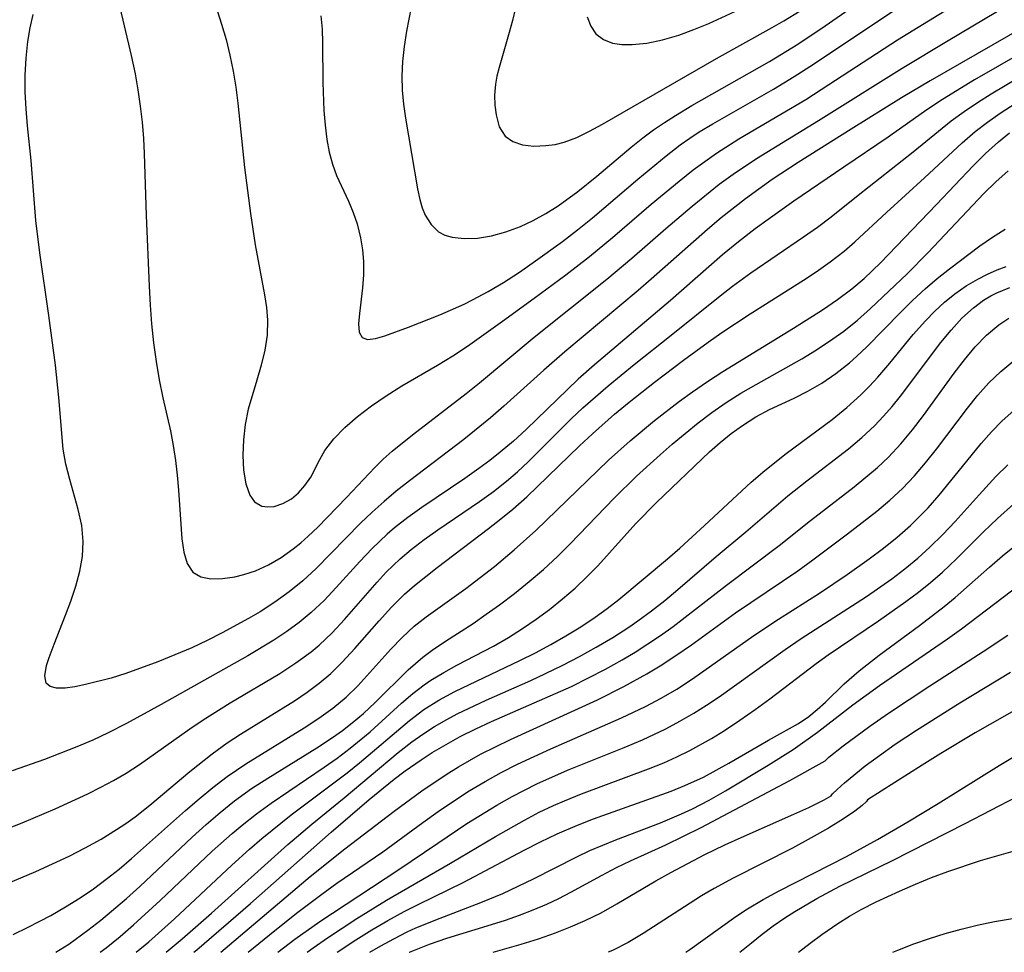
# Model space of a CAD drawing. Extents: x 1651516 to 1654918, y 3174705 to 3177899.
# Drawn here: x 1654315 to 1654415, y 3174705 to 3174800 of the extents above; entities that cross this region are included whole.
import ezdxf

# ---------------------------------------------------------------- set-up
doc = ezdxf.new("R2010")
doc.units = 0

msp = doc.modelspace()

# ---------------------------------------------------------------- linework, layer by layer
at = {"layer": 'Unknown_Line_Type', "color": 0}
for points in [[(1654334.12, 3174804.23, 2150), (1654335.59, 3174799.59, 2150), (1654336.04, 3174798.02, 2150), (1654336.43, 3174796.42, 2150), (1654336.75, 3174794.8, 2150), (1654337.02, 3174793.17, 2150), (1654337.25, 3174791.53, 2150), (1654337.91, 3174784.99, 2150), (1654338.52, 3174780.29, 2150), (1654339.02, 3174777.09, 2150), (1654339.95, 3174772, 2150), (1654340.15, 3174770.71, 2150), (1654340.27, 3174769.43, 2150), (1654340.21, 3174767.9, 2150), (1654339.98, 3174766.36, 2150), (1654339.62, 3174764.83, 2150), (1654339.19, 3174763.32, 2150), (1654338.28, 3174760.35, 2150), (1654337.97, 3174758.79, 2150), (1654337.8, 3174757.21, 2150), (1654337.76, 3174755.65, 2150), (1654337.83, 3174754.13, 2150), (1654338.05, 3174752.75, 2150), (1654338.45, 3174751.6, 2150), (1654338.94, 3174750.91, 2150), (1654339.69, 3174750.47, 2150), (1654340.29, 3174750.38, 2150), (1654340.93, 3174750.44, 2150), (1654341.82, 3174750.72, 2150), (1654342.69, 3174751.22, 2150), (1654343.42, 3174751.83, 2150), (1654344.07, 3174752.56, 2150), (1654344.67, 3174753.41, 2150), (1654345.59, 3174755.22, 2150), (1654346.11, 3174756.15, 2150), (1654347.01, 3174757.33, 2150), (1654348.13, 3174758.48, 2150), (1654349.42, 3174759.59, 2150), (1654350.85, 3174760.68, 2150), (1654352.36, 3174761.72, 2150), (1654353.95, 3174762.72, 2150), (1654357.59, 3174764.83, 2150), (1654359.13, 3174765.78, 2150), (1654360.64, 3174766.78, 2150), (1654364.2, 3174769.3, 2150), (1654367.44, 3174771.65, 2150), (1654370.66, 3174774.05, 2150), (1654373.05, 3174775.92, 2150), (1654375.4, 3174777.84, 2150), (1654379.36, 3174781.23, 2150), (1654382.19, 3174783.58, 2150), (1654383.63, 3174784.72, 2150), (1654385.99, 3174786.44, 2150), (1654388.29, 3174787.91, 2150), (1654392.56, 3174790.4, 2150), (1654395.09, 3174791.92, 2150), (1654397.46, 3174793.42, 2150), (1654404.45, 3174797.97, 2150), (1654413.47, 3174803.56, 2150)], [(1654355.13, 3174802.57, 2154), (1654354.43, 3174798.86, 2154), (1654354.19, 3174797.32, 2154), (1654354.02, 3174795.76, 2154), (1654353.95, 3174794.3, 2154), (1654353.98, 3174792.84, 2154), (1654354.11, 3174791.42, 2154), (1654354.31, 3174790, 2154), (1654355.53, 3174782.8, 2154), (1654355.77, 3174781.7, 2154), (1654356.02, 3174780.88, 2154), (1654356.33, 3174780.13, 2154), (1654356.92, 3174779.16, 2154), (1654357.69, 3174778.42, 2154), (1654358.33, 3174778.09, 2154), (1654359.06, 3174777.87, 2154), (1654360.3, 3174777.73, 2154), (1654361.65, 3174777.79, 2154), (1654363.08, 3174778.02, 2154), (1654364.55, 3174778.41, 2154), (1654366.03, 3174778.95, 2154), (1654367.32, 3174779.56, 2154), (1654368.6, 3174780.28, 2154), (1654369.86, 3174781.08, 2154), (1654371.88, 3174782.54, 2154), (1654373.81, 3174784.09, 2154), (1654377.32, 3174787.05, 2154), (1654378.51, 3174787.99, 2154), (1654379.59, 3174788.8, 2154), (1654380.7, 3174789.56, 2154), (1654381.83, 3174790.29, 2154), (1654383.5, 3174791.3, 2154), (1654391.41, 3174795.77, 2154), (1654394.28, 3174797.54, 2154), (1654397.08, 3174799.42, 2154), (1654401.96, 3174802.83, 2154)], [(1654325.08, 3174801.86, 2148), (1654326.38, 3174796.39, 2148), (1654326.77, 3174794.52, 2148), (1654327.06, 3174792.88, 2148), (1654327.3, 3174791.24, 2148), (1654327.49, 3174789.59, 2148), (1654327.63, 3174787.93, 2148), (1654327.71, 3174786.4, 2148), (1654327.9, 3174780.1, 2148), (1654328.19, 3174772.88, 2148), (1654328.3, 3174770.95, 2148), (1654328.45, 3174769.03, 2148), (1654328.66, 3174767.12, 2148), (1654328.92, 3174765.22, 2148), (1654329.23, 3174763.34, 2148), (1654329.61, 3174761.49, 2148), (1654330.37, 3174758.15, 2148), (1654330.65, 3174756.64, 2148), (1654330.88, 3174755.12, 2148), (1654331.06, 3174753.61, 2148), (1654331.19, 3174752.11, 2148), (1654331.53, 3174747.15, 2148), (1654331.73, 3174745.77, 2148), (1654332.08, 3174744.61, 2148), (1654332.67, 3174743.75, 2148), (1654333.47, 3174743.27, 2148), (1654334.49, 3174743.07, 2148), (1654335.67, 3174743.08, 2148), (1654336.94, 3174743.26, 2148), (1654337.86, 3174743.49, 2148), (1654339.05, 3174743.89, 2148), (1654340.36, 3174744.49, 2148), (1654341.64, 3174745.23, 2148), (1654342.88, 3174746.1, 2148), (1654343.65, 3174746.73, 2148), (1654344.4, 3174747.39, 2148), (1654345.39, 3174748.33, 2148), (1654348.3, 3174751.33, 2148), (1654351.18, 3174754.4, 2148), (1654352.04, 3174755.24, 2148), (1654352.96, 3174756.06, 2148), (1654355.04, 3174757.72, 2148), (1654360.5, 3174761.94, 2148), (1654361.87, 3174763.04, 2148), (1654367.42, 3174767.69, 2148), (1654374.83, 3174773.6, 2148), (1654377.37, 3174775.72, 2148), (1654380.83, 3174778.75, 2148), (1654383.52, 3174781.05, 2148), (1654386.28, 3174783.26, 2148), (1654387.7, 3174784.3, 2148), (1654390.07, 3174785.89, 2148), (1654396.39, 3174789.75, 2148), (1654404.91, 3174795.08, 2148), (1654409.6, 3174797.92, 2148), (1654415.71, 3174801.55, 2148)], [(1654365.51, 3174801.23, 2156), (1654365.22, 3174799.97, 2156), (1654364.89, 3174798.74, 2156), (1654363.85, 3174795.15, 2156), (1654363.64, 3174794.29, 2156), (1654363.48, 3174793.45, 2156), (1654363.39, 3174792.36, 2156), (1654363.42, 3174791.33, 2156), (1654363.54, 3174790.35, 2156), (1654363.87, 3174789.12, 2156), (1654364.47, 3174788.16, 2156), (1654365.25, 3174787.61, 2156), (1654366.24, 3174787.29, 2156), (1654367.38, 3174787.16, 2156), (1654368.62, 3174787.2, 2156), (1654369.55, 3174787.33, 2156), (1654370.49, 3174787.56, 2156), (1654371.78, 3174788.04, 2156), (1654373.08, 3174788.67, 2156), (1654374.4, 3174789.4, 2156), (1654385.99, 3174796.07, 2156), (1654391.67, 3174799.24, 2156), (1654392.85, 3174799.91, 2156), (1654394.52, 3174800.94, 2156)], [(1654420.54, 3174801.14, 2146), (1654407.77, 3174793.79, 2146), (1654404.86, 3174792.06, 2146), (1654399.71, 3174788.87, 2146), (1654394.31, 3174785.47, 2146), (1654391.69, 3174783.74, 2146), (1654388.96, 3174781.78, 2146), (1654386.48, 3174779.83, 2146), (1654385.08, 3174778.65, 2146), (1654379.35, 3174773.58, 2146), (1654378.03, 3174772.44, 2146), (1654370.54, 3174766.2, 2146), (1654368.41, 3174764.32, 2146), (1654364.35, 3174760.65, 2146), (1654362.98, 3174759.46, 2146), (1654360.25, 3174757.25, 2146), (1654354.71, 3174753.03, 2146), (1654353.37, 3174751.98, 2146), (1654352.13, 3174750.94, 2146), (1654350.91, 3174749.86, 2146), (1654349.73, 3174748.74, 2146), (1654345.23, 3174744.11, 2146), (1654343.86, 3174742.84, 2146), (1654342.47, 3174741.72, 2146), (1654341.02, 3174740.68, 2146), (1654339.5, 3174739.71, 2146), (1654338.34, 3174739.02, 2146), (1654335.63, 3174737.54, 2146), (1654334.1, 3174736.76, 2146), (1654332.55, 3174736.04, 2146), (1654330.82, 3174735.3, 2146), (1654329.1, 3174734.61, 2146), (1654325.83, 3174733.42, 2146), (1654324.32, 3174732.95, 2146), (1654321.73, 3174732.29, 2146), (1654320.64, 3174732.05, 2146), (1654319.65, 3174731.92, 2146), (1654318.78, 3174731.93, 2146), (1654318.11, 3174732.1, 2146), (1654317.72, 3174732.43, 2146), (1654317.56, 3174733.18, 2146), (1654317.74, 3174734.21, 2146), (1654318.01, 3174735.04, 2146), (1654318.52, 3174736.41, 2146), (1654319.68, 3174739.34, 2146), (1654320.22, 3174740.79, 2146), (1654320.72, 3174742.3, 2146), (1654321.13, 3174743.83, 2146), (1654321.41, 3174745.35, 2146), (1654321.49, 3174746.86, 2146), (1654321.33, 3174748.5, 2146), (1654320.97, 3174750.13, 2146), (1654320.11, 3174753.19, 2146), (1654319.72, 3174754.73, 2146), (1654319.45, 3174756.26, 2146), (1654319.01, 3174761.55, 2146), (1654318.66, 3174764.83, 2146), (1654318, 3174769.89, 2146), (1654317.05, 3174776.28, 2146), (1654316.66, 3174779.59, 2146), (1654316.18, 3174785.69, 2146), (1654315.82, 3174789.21, 2146), (1654315.66, 3174790.96, 2146), (1654315.58, 3174792.68, 2146), (1654315.58, 3174794.4, 2146), (1654315.67, 3174796.11, 2146), (1654315.85, 3174797.81, 2146), (1654316.09, 3174799.2, 2146), (1654316.38, 3174800.58, 2146)], [(1654345.71, 3174800.43, 2152), (1654345.82, 3174799.07, 2152), (1654345.87, 3174797.69, 2152), (1654345.91, 3174793.63, 2152), (1654346, 3174790.78, 2152), (1654346.12, 3174789.28, 2152), (1654346.3, 3174787.82, 2152), (1654346.55, 3174786.55, 2152), (1654346.87, 3174785.32, 2152), (1654347.28, 3174784.16, 2152), (1654348.5, 3174781.54, 2152), (1654348.98, 3174780.4, 2152), (1654349.39, 3174779.22, 2152), (1654349.74, 3174777.82, 2152), (1654349.93, 3174776.6, 2152), (1654350.04, 3174775.38, 2152), (1654350.04, 3174774.02, 2152), (1654349.95, 3174772.71, 2152), (1654349.63, 3174770.11, 2152), (1654349.54, 3174769.04, 2152), (1654349.6, 3174768.2, 2152), (1654349.89, 3174767.65, 2152), (1654350.45, 3174767.46, 2152), (1654351.25, 3174767.54, 2152), (1654352.23, 3174767.81, 2152), (1654354.63, 3174768.7, 2152), (1654357.8, 3174769.97, 2152), (1654360.28, 3174771.06, 2152), (1654361.16, 3174771.49, 2152), (1654362.73, 3174772.34, 2152), (1654364.29, 3174773.27, 2152), (1654365.82, 3174774.25, 2152), (1654367.34, 3174775.28, 2152), (1654370.31, 3174777.43, 2152), (1654371.85, 3174778.63, 2152), (1654373.36, 3174779.85, 2152), (1654378, 3174783.79, 2152), (1654380.89, 3174786.18, 2152), (1654382.31, 3174787.27, 2152), (1654383.27, 3174787.95, 2152), (1654384.25, 3174788.6, 2152), (1654385.62, 3174789.44, 2152), (1654391.8, 3174792.94, 2152), (1654393.93, 3174794.24, 2152), (1654395.89, 3174795.5, 2152), (1654403.97, 3174800.9, 2152)], [(1654372.82, 3174800.33, 2158), (1654373.2, 3174799.38, 2158), (1654373.72, 3174798.6, 2158), (1654374.48, 3174798.01, 2158), (1654375.41, 3174797.64, 2158), (1654376.36, 3174797.5, 2158), (1654377.4, 3174797.5, 2158), (1654378.91, 3174797.66, 2158), (1654380.51, 3174797.99, 2158), (1654382.16, 3174798.46, 2158), (1654383.69, 3174799.02, 2158), (1654385.23, 3174799.66, 2158), (1654388.31, 3174801.08, 2158)], [(1654419.7, 3174798.17, 2144), (1654412.29, 3174793.92, 2144), (1654409.01, 3174791.91, 2144), (1654407.42, 3174790.86, 2144), (1654403.48, 3174788.07, 2144), (1654398.97, 3174785.02, 2144), (1654393.89, 3174781.54, 2144), (1654391.26, 3174779.69, 2144), (1654389.94, 3174778.72, 2144), (1654388.24, 3174777.4, 2144), (1654386.61, 3174776.06, 2144), (1654381.33, 3174771.41, 2144), (1654373.57, 3174764.88, 2144), (1654371.91, 3174763.39, 2144), (1654366.62, 3174758.29, 2144), (1654365.32, 3174757.1, 2144), (1654363.98, 3174755.97, 2144), (1654362.9, 3174755.11, 2144), (1654361.8, 3174754.29, 2144), (1654360.36, 3174753.28, 2144), (1654355.99, 3174750.34, 2144), (1654354.57, 3174749.32, 2144), (1654353.21, 3174748.25, 2144), (1654352.45, 3174747.6, 2144), (1654350.92, 3174746.15, 2144), (1654349.68, 3174744.84, 2144), (1654347.26, 3174742.16, 2144), (1654346.02, 3174740.86, 2144), (1654344.72, 3174739.62, 2144), (1654343.5, 3174738.62, 2144), (1654342.22, 3174737.68, 2144), (1654340.92, 3174736.82, 2144), (1654338.24, 3174735.21, 2144), (1654329.43, 3174730.24, 2144), (1654325.9, 3174728.33, 2144), (1654324.04, 3174727.38, 2144), (1654322.45, 3174726.63, 2144), (1654320.82, 3174725.94, 2144), (1654317.53, 3174724.66, 2144), (1654314.25, 3174723.49, 2144)], [(1654311.94, 3174716.92, 2142), (1654315.27, 3174718.2, 2142), (1654318.63, 3174719.62, 2142), (1654321.94, 3174721.16, 2142), (1654323.27, 3174721.82, 2142), (1654324.58, 3174722.51, 2142), (1654325.85, 3174723.26, 2142), (1654327.22, 3174724.15, 2142), (1654332.34, 3174727.77, 2142), (1654333.7, 3174728.68, 2142), (1654336.47, 3174730.41, 2142), (1654341.53, 3174733.42, 2142), (1654343.16, 3174734.49, 2142), (1654344.7, 3174735.63, 2142), (1654345.52, 3174736.31, 2142), (1654346.85, 3174737.57, 2142), (1654348.1, 3174738.91, 2142), (1654351.42, 3174742.73, 2142), (1654352.36, 3174743.74, 2142), (1654353.78, 3174745.1, 2142), (1654354.89, 3174746.04, 2142), (1654356.23, 3174747.07, 2142), (1654357.62, 3174748.06, 2142), (1654361.87, 3174750.95, 2142), (1654363.27, 3174751.96, 2142), (1654364.62, 3174753.01, 2142), (1654365.73, 3174753.97, 2142), (1654366.81, 3174754.97, 2142), (1654371.21, 3174759.35, 2142), (1654372.4, 3174760.47, 2142), (1654373.66, 3174761.62, 2142), (1654374.96, 3174762.73, 2142), (1654377.62, 3174764.91, 2142), (1654381.37, 3174767.88, 2142), (1654386.36, 3174771.91, 2142), (1654387.63, 3174772.89, 2142), (1654389.51, 3174774.25, 2142), (1654394.87, 3174777.9, 2142), (1654396.3, 3174778.91, 2142), (1654397.69, 3174779.95, 2142), (1654400.44, 3174782.15, 2142), (1654406.04, 3174786.56, 2142), (1654408.61, 3174788.68, 2142), (1654409.91, 3174789.72, 2142), (1654411.24, 3174790.68, 2142), (1654412.6, 3174791.6, 2142), (1654413.99, 3174792.49, 2142), (1654416.83, 3174794.19, 2142)], [(1654313.19, 3174711.77, 2140), (1654316.65, 3174713.22, 2140), (1654320.04, 3174714.79, 2140), (1654321.7, 3174715.63, 2140), (1654323.31, 3174716.53, 2140), (1654324.89, 3174717.5, 2140), (1654325.84, 3174718.14, 2140), (1654326.77, 3174718.81, 2140), (1654328.28, 3174719.99, 2140), (1654332.35, 3174723.41, 2140), (1654334.62, 3174725.24, 2140), (1654336.15, 3174726.33, 2140), (1654337.52, 3174727.23, 2140), (1654343.02, 3174730.64, 2140), (1654344.29, 3174731.51, 2140), (1654345.53, 3174732.43, 2140), (1654346.7, 3174733.41, 2140), (1654347.88, 3174734.57, 2140), (1654349.16, 3174735.95, 2140), (1654351.63, 3174738.79, 2140), (1654352.9, 3174740.18, 2140), (1654354.23, 3174741.5, 2140), (1654355.24, 3174742.37, 2140), (1654357.56, 3174744.22, 2140), (1654362.78, 3174748.19, 2140), (1654364.03, 3174749.16, 2140), (1654365.25, 3174750.16, 2140), (1654366.68, 3174751.42, 2140), (1654372.04, 3174756.61, 2140), (1654373.36, 3174757.85, 2140), (1654375.62, 3174759.83, 2140), (1654377.11, 3174761.07, 2140), (1654379.68, 3174763.11, 2140), (1654382.65, 3174765.35, 2140), (1654385.14, 3174767.17, 2140), (1654386.56, 3174768.15, 2140), (1654389.43, 3174770.06, 2140), (1654394.88, 3174773.51, 2140), (1654396.14, 3174774.33, 2140), (1654397.59, 3174775.36, 2140), (1654399, 3174776.46, 2140), (1654400.1, 3174777.41, 2140), (1654403.31, 3174780.4, 2140), (1654407.2, 3174783.92, 2140), (1654411.02, 3174787.5, 2140), (1654412.35, 3174788.64, 2140), (1654413.6, 3174789.61, 2140), (1654414.9, 3174790.52, 2140), (1654417.58, 3174792.24, 2140)], [(1654314.36, 3174706.82, 2138), (1654315.88, 3174707.55, 2138), (1654318.18, 3174708.76, 2138), (1654319.69, 3174709.62, 2138), (1654321.16, 3174710.54, 2138), (1654322.52, 3174711.47, 2138), (1654323.84, 3174712.46, 2138), (1654325.14, 3174713.48, 2138), (1654326.41, 3174714.55, 2138), (1654331.91, 3174719.46, 2138), (1654333.29, 3174720.65, 2138), (1654334.7, 3174721.81, 2138), (1654336.14, 3174722.91, 2138), (1654338.05, 3174724.22, 2138), (1654344.01, 3174727.88, 2138), (1654345.5, 3174728.85, 2138), (1654346.92, 3174729.89, 2138), (1654348.26, 3174731, 2138), (1654349.47, 3174732.17, 2138), (1654352.83, 3174735.9, 2138), (1654353.98, 3174737.09, 2138), (1654355.2, 3174738.22, 2138), (1654356.41, 3174739.19, 2138), (1654360.45, 3174742.08, 2138), (1654361.92, 3174743.19, 2138), (1654363.38, 3174744.33, 2138), (1654365.39, 3174746, 2138), (1654367.58, 3174747.97, 2138), (1654374.99, 3174755.14, 2138), (1654377.2, 3174757.13, 2138), (1654379.69, 3174759.2, 2138), (1654382.25, 3174761.17, 2138), (1654383.56, 3174762.12, 2138), (1654385.08, 3174763.17, 2138), (1654386.64, 3174764.18, 2138), (1654393.85, 3174768.61, 2138), (1654396.8, 3174770.48, 2138), (1654398.32, 3174771.52, 2138), (1654399.79, 3174772.62, 2138), (1654401.03, 3174773.67, 2138), (1654402.72, 3174775.27, 2138), (1654408.43, 3174781.21, 2138), (1654412.14, 3174785.14, 2138), (1654413.41, 3174786.4, 2138), (1654414.74, 3174787.6, 2138), (1654415.86, 3174788.5, 2138)], [(1654318.71, 3174705, 2136), (1654320.03, 3174705.84, 2136), (1654321.96, 3174707.24, 2136), (1654323.29, 3174708.28, 2136), (1654325.88, 3174710.49, 2136), (1654327.24, 3174711.72, 2136), (1654332.6, 3174716.75, 2136), (1654334.01, 3174718.02, 2136), (1654335.44, 3174719.25, 2136), (1654336.91, 3174720.44, 2136), (1654338.64, 3174721.69, 2136), (1654340.28, 3174722.76, 2136), (1654345.27, 3174725.82, 2136), (1654346.89, 3174726.88, 2136), (1654347.91, 3174727.61, 2136), (1654348.9, 3174728.37, 2136), (1654350.05, 3174729.35, 2136), (1654351.22, 3174730.44, 2136), (1654354.6, 3174733.78, 2136), (1654356.07, 3174735.06, 2136), (1654357.05, 3174735.8, 2136), (1654358.4, 3174736.72, 2136), (1654361.2, 3174738.52, 2136), (1654362.55, 3174739.45, 2136), (1654363.89, 3174740.41, 2136), (1654365.42, 3174741.57, 2136), (1654366.92, 3174742.77, 2136), (1654368.39, 3174744.02, 2136), (1654369.81, 3174745.33, 2136), (1654371.08, 3174746.61, 2136), (1654375.59, 3174751.28, 2136), (1654377.86, 3174753.52, 2136), (1654380.25, 3174755.71, 2136), (1654381.49, 3174756.79, 2136), (1654384.13, 3174758.94, 2136), (1654385.54, 3174760.01, 2136), (1654386.99, 3174761.02, 2136), (1654388.49, 3174761.97, 2136), (1654390.03, 3174762.87, 2136), (1654394.68, 3174765.49, 2136), (1654396.2, 3174766.4, 2136), (1654397.87, 3174767.5, 2136), (1654398.97, 3174768.3, 2136), (1654400.35, 3174769.41, 2136), (1654401.68, 3174770.59, 2136), (1654405.42, 3174774.14, 2136), (1654407.57, 3174776.3, 2136), (1654413.23, 3174782.31, 2136), (1654414.46, 3174783.5, 2136), (1654415.73, 3174784.62, 2136)], [(1654323.23, 3174705, 2134), (1654323.82, 3174705.44, 2134), (1654325.24, 3174706.6, 2134), (1654326.62, 3174707.8, 2134), (1654329.31, 3174710.27, 2134), (1654334.62, 3174715.3, 2134), (1654336.65, 3174717.1, 2134), (1654337.69, 3174717.97, 2134), (1654339.15, 3174719.11, 2134), (1654340.64, 3174720.2, 2134), (1654346.02, 3174723.85, 2134), (1654347.36, 3174724.8, 2134), (1654348.67, 3174725.79, 2134), (1654350.71, 3174727.48, 2134), (1654353.92, 3174730.39, 2134), (1654355.05, 3174731.36, 2134), (1654356.23, 3174732.27, 2134), (1654356.91, 3174732.73, 2134), (1654358.21, 3174733.53, 2134), (1654359.56, 3174734.27, 2134), (1654363.28, 3174736.21, 2134), (1654364.8, 3174737.09, 2134), (1654366.23, 3174737.99, 2134), (1654367.62, 3174738.94, 2134), (1654368.99, 3174739.95, 2134), (1654370.32, 3174741.01, 2134), (1654371.6, 3174742.11, 2134), (1654372.83, 3174743.28, 2134), (1654373.92, 3174744.39, 2134), (1654377.79, 3174748.69, 2134), (1654379.88, 3174750.85, 2134), (1654385.3, 3174755.99, 2134), (1654386.39, 3174756.96, 2134), (1654387.51, 3174757.87, 2134), (1654388.65, 3174758.7, 2134), (1654390.02, 3174759.56, 2134), (1654391.39, 3174760.31, 2134), (1654393.92, 3174761.48, 2134), (1654395.3, 3174762.18, 2134), (1654396.72, 3174763.01, 2134), (1654398.15, 3174763.97, 2134), (1654399.55, 3174765.07, 2134), (1654400.27, 3174765.7, 2134), (1654401.31, 3174766.7, 2134), (1654404.75, 3174770.2, 2134), (1654405.98, 3174771.42, 2134), (1654407.26, 3174772.6, 2134), (1654408.48, 3174773.65, 2134), (1654409.74, 3174774.66, 2134), (1654412.84, 3174776.98, 2134), (1654414.11, 3174777.86, 2134), (1654415.41, 3174778.69, 2134)], [(1654326.87, 3174705, 2132), (1654328.17, 3174706.08, 2132), (1654330.79, 3174708.42, 2132), (1654336.61, 3174713.88, 2132), (1654338.43, 3174715.51, 2132), (1654339.7, 3174716.6, 2132), (1654342.68, 3174719, 2132), (1654348.36, 3174723.29, 2132), (1654349.62, 3174724.31, 2132), (1654354.71, 3174728.62, 2132), (1654356.17, 3174729.73, 2132), (1654357.71, 3174730.71, 2132), (1654359.34, 3174731.59, 2132), (1654365.96, 3174734.72, 2132), (1654367.55, 3174735.52, 2132), (1654369.11, 3174736.36, 2132), (1654370.66, 3174737.25, 2132), (1654372.17, 3174738.18, 2132), (1654373.64, 3174739.15, 2132), (1654374.86, 3174740.03, 2132), (1654376.04, 3174740.94, 2132), (1654381, 3174745.1, 2132), (1654382.28, 3174746.2, 2132), (1654384.79, 3174748.48, 2132), (1654389.55, 3174752.92, 2132), (1654390.91, 3174754.1, 2132), (1654393.11, 3174755.84, 2132), (1654397.78, 3174759.31, 2132), (1654399.28, 3174760.52, 2132), (1654400.71, 3174761.8, 2132), (1654401.59, 3174762.69, 2132), (1654402.44, 3174763.62, 2132), (1654403.66, 3174765.05, 2132), (1654406.05, 3174767.94, 2132), (1654407.28, 3174769.34, 2132), (1654408.24, 3174770.32, 2132), (1654409.24, 3174771.24, 2132), (1654410.28, 3174772.1, 2132), (1654411.43, 3174772.9, 2132), (1654412.64, 3174773.61, 2132), (1654413.6, 3174774.1, 2132), (1654414.59, 3174774.53, 2132), (1654415.5, 3174774.89, 2132)], [(1654329.94, 3174705, 2130), (1654331.58, 3174706.39, 2130), (1654334.56, 3174708.99, 2130), (1654342.34, 3174715.98, 2130), (1654344.76, 3174718.06, 2130), (1654348.06, 3174720.75, 2130), (1654353.57, 3174725.35, 2130), (1654354.97, 3174726.44, 2130), (1654356.07, 3174727.23, 2130), (1654357.27, 3174728.01, 2130), (1654358.52, 3174728.73, 2130), (1654359.58, 3174729.29, 2130), (1654362.55, 3174730.69, 2130), (1654367.09, 3174732.7, 2130), (1654368.59, 3174733.4, 2130), (1654370.34, 3174734.25, 2130), (1654372.06, 3174735.16, 2130), (1654373.76, 3174736.1, 2130), (1654375.43, 3174737.09, 2130), (1654377.06, 3174738.14, 2130), (1654378, 3174738.78, 2130), (1654379.38, 3174739.79, 2130), (1654380.73, 3174740.86, 2130), (1654382.05, 3174741.96, 2130), (1654385.98, 3174745.32, 2130), (1654388.99, 3174747.84, 2130), (1654393.27, 3174751.53, 2130), (1654395.19, 3174753.06, 2130), (1654399.45, 3174756.32, 2130), (1654400.81, 3174757.46, 2130), (1654402.11, 3174758.66, 2130), (1654403.03, 3174759.63, 2130), (1654403.91, 3174760.63, 2130), (1654404.76, 3174761.67, 2130), (1654408.85, 3174767.13, 2130), (1654409.9, 3174768.41, 2130), (1654411, 3174769.61, 2130), (1654412.17, 3174770.69, 2130), (1654413.21, 3174771.45, 2130), (1654413.96, 3174771.9, 2130), (1654414.57, 3174772.21, 2130), (1654415.89, 3174772.74, 2130)], [(1654332.75, 3174705, 2128), (1654333.05, 3174705.25, 2128), (1654338.54, 3174709.99, 2128), (1654346.74, 3174717.23, 2128), (1654350.62, 3174720.58, 2128), (1654353.17, 3174722.64, 2128), (1654354.3, 3174723.49, 2128), (1654355.9, 3174724.62, 2128), (1654357.03, 3174725.35, 2128), (1654358.45, 3174726.19, 2128), (1654359.9, 3174726.99, 2128), (1654361.48, 3174727.78, 2128), (1654363.08, 3174728.52, 2128), (1654369.61, 3174731.36, 2128), (1654371.22, 3174732.1, 2128), (1654372.97, 3174732.96, 2128), (1654374.69, 3174733.86, 2128), (1654376.38, 3174734.81, 2128), (1654377.71, 3174735.6, 2128), (1654379.02, 3174736.43, 2128), (1654380.31, 3174737.3, 2128), (1654381.58, 3174738.2, 2128), (1654382.82, 3174739.14, 2128), (1654387.01, 3174742.41, 2128), (1654392.39, 3174746.44, 2128), (1654395.58, 3174748.99, 2128), (1654400.02, 3174752.43, 2128), (1654401.23, 3174753.41, 2128), (1654402.4, 3174754.41, 2128), (1654403.53, 3174755.47, 2128), (1654404.79, 3174756.82, 2128), (1654405.97, 3174758.24, 2128), (1654407.09, 3174759.71, 2128), (1654410.21, 3174764.01, 2128), (1654411.26, 3174765.39, 2128), (1654412.36, 3174766.7, 2128), (1654413.52, 3174767.9, 2128), (1654414.78, 3174768.95, 2128), (1654415.77, 3174769.61, 2128)], [(1654335.49, 3174705, 2126), (1654344.62, 3174712.73, 2126), (1654348.15, 3174715.53, 2126), (1654353.18, 3174719.38, 2126), (1654355.98, 3174721.46, 2126), (1654358.45, 3174723.13, 2126), (1654359.71, 3174723.91, 2126), (1654361.97, 3174725.18, 2126), (1654365.01, 3174726.69, 2126), (1654373.89, 3174730.74, 2126), (1654376.55, 3174732.08, 2126), (1654378.89, 3174733.37, 2126), (1654380.26, 3174734.19, 2126), (1654381.86, 3174735.24, 2126), (1654383.44, 3174736.34, 2126), (1654387.95, 3174739.59, 2126), (1654394.28, 3174743.89, 2126), (1654395.83, 3174744.99, 2126), (1654399.36, 3174747.63, 2126), (1654402.32, 3174749.94, 2126), (1654403.66, 3174751.07, 2126), (1654404.95, 3174752.27, 2126), (1654406.16, 3174753.55, 2126), (1654407.3, 3174754.89, 2126), (1654408.4, 3174756.28, 2126), (1654411.56, 3174760.44, 2126), (1654412.63, 3174761.77, 2126), (1654413.76, 3174763.03, 2126), (1654414.96, 3174764.2, 2126), (1654416.41, 3174765.37, 2126)], [(1654338.3, 3174705, 2124), (1654340.45, 3174706.78, 2124), (1654343.22, 3174709, 2124), (1654345.79, 3174710.94, 2124), (1654347.33, 3174712.03, 2124), (1654352.01, 3174715.24, 2124), (1654356.1, 3174718.24, 2124), (1654357.64, 3174719.35, 2124), (1654359.21, 3174720.41, 2124), (1654360.81, 3174721.44, 2124), (1654362.43, 3174722.41, 2124), (1654364.06, 3174723.31, 2124), (1654365.73, 3174724.16, 2124), (1654369.13, 3174725.74, 2124), (1654376.31, 3174728.88, 2124), (1654378.76, 3174730.06, 2124), (1654380.37, 3174730.91, 2124), (1654381.95, 3174731.82, 2124), (1654383.55, 3174732.86, 2124), (1654389.81, 3174737.29, 2124), (1654392.33, 3174738.96, 2124), (1654396.48, 3174741.61, 2124), (1654399.31, 3174743.49, 2124), (1654401.56, 3174745.1, 2124), (1654403, 3174746.19, 2124), (1654404.41, 3174747.32, 2124), (1654405.76, 3174748.5, 2124), (1654406.36, 3174749.08, 2124), (1654407.55, 3174750.31, 2124), (1654408.68, 3174751.6, 2124), (1654411.93, 3174755.6, 2124), (1654412.96, 3174756.84, 2124), (1654414.01, 3174758.03, 2124), (1654415.12, 3174759.17, 2124), (1654416.31, 3174760.22, 2124)], [(1654341.31, 3174705, 2122), (1654343.04, 3174706.33, 2122), (1654345.6, 3174708.14, 2122), (1654353.55, 3174713.38, 2122), (1654357.6, 3174716.13, 2122), (1654360.58, 3174718.11, 2122), (1654363.62, 3174720, 2122), (1654365.17, 3174720.88, 2122), (1654367.7, 3174722.17, 2122), (1654370.81, 3174723.57, 2122), (1654376.58, 3174725.88, 2122), (1654378.45, 3174726.66, 2122), (1654380.83, 3174727.78, 2122), (1654382.28, 3174728.54, 2122), (1654383.7, 3174729.36, 2122), (1654385, 3174730.17, 2122), (1654386.27, 3174731.03, 2122), (1654392.99, 3174735.85, 2122), (1654394.63, 3174736.97, 2122), (1654401.3, 3174741.27, 2122), (1654403.87, 3174743.07, 2122), (1654405.2, 3174744.09, 2122), (1654406.5, 3174745.16, 2122), (1654407.75, 3174746.27, 2122), (1654409.06, 3174747.56, 2122), (1654410.31, 3174748.9, 2122), (1654412.76, 3174751.62, 2122), (1654414.47, 3174753.47, 2122), (1654415.68, 3174754.67, 2122)], [(1654344.3, 3174705, 2120), (1654344.92, 3174705.45, 2120), (1654346.38, 3174706.47, 2120), (1654349.36, 3174708.44, 2120), (1654352.39, 3174710.31, 2120), (1654358.91, 3174714.07, 2120), (1654363.5, 3174716.81, 2120), (1654366.44, 3174718.48, 2120), (1654367.94, 3174719.27, 2120), (1654369.4, 3174719.96, 2120), (1654370.51, 3174720.45, 2120), (1654372.25, 3174721.16, 2120), (1654379.08, 3174723.69, 2120), (1654380.63, 3174724.32, 2120), (1654381.96, 3174724.92, 2120), (1654383.27, 3174725.56, 2120), (1654385.51, 3174726.8, 2120), (1654386.83, 3174727.62, 2120), (1654388.39, 3174728.65, 2120), (1654389.93, 3174729.73, 2120), (1654391.45, 3174730.84, 2120), (1654396.17, 3174734.43, 2120), (1654397.38, 3174735.3, 2120), (1654402.5, 3174738.77, 2120), (1654405.29, 3174740.74, 2120), (1654406.57, 3174741.7, 2120), (1654407.81, 3174742.7, 2120), (1654409.02, 3174743.75, 2120), (1654410.45, 3174745.09, 2120), (1654413.22, 3174747.86, 2120), (1654414.63, 3174749.22, 2120), (1654416.29, 3174750.7, 2120)], [(1654347.37, 3174705, 2118), (1654349.26, 3174706.28, 2118), (1654350.88, 3174707.29, 2118), (1654352.53, 3174708.25, 2118), (1654354.2, 3174709.17, 2118), (1654355.68, 3174709.92, 2118), (1654360.2, 3174712.12, 2118), (1654366.4, 3174715.4, 2118), (1654368.07, 3174716.25, 2118), (1654369.76, 3174717.06, 2118), (1654371.84, 3174717.96, 2118), (1654373.48, 3174718.6, 2118), (1654381.37, 3174721.41, 2118), (1654382.79, 3174721.99, 2118), (1654384.67, 3174722.86, 2118), (1654385.98, 3174723.55, 2118), (1654387.27, 3174724.27, 2118), (1654391.3, 3174726.63, 2118), (1654394.34, 3174728.33, 2118), (1654395.4, 3174729.04, 2118), (1654396.27, 3174729.73, 2118), (1654397.1, 3174730.49, 2118), (1654399.01, 3174732.35, 2118), (1654400.52, 3174733.67, 2118), (1654402.56, 3174735.27, 2118), (1654406.7, 3174738.32, 2118), (1654409.21, 3174740.25, 2118), (1654410.3, 3174741.15, 2118), (1654413.81, 3174744.26, 2118), (1654415.15, 3174745.4, 2118), (1654417.89, 3174747.6, 2118)], [(1654350.69, 3174705, 2116), (1654351.79, 3174705.66, 2116), (1654353.12, 3174706.39, 2116), (1654354.48, 3174707.08, 2116), (1654355.38, 3174707.49, 2116), (1654357.84, 3174708.49, 2116), (1654361.98, 3174710.08, 2116), (1654364.22, 3174711.01, 2116), (1654365.8, 3174711.73, 2116), (1654367.36, 3174712.48, 2116), (1654371.77, 3174714.72, 2116), (1654373.11, 3174715.36, 2116), (1654374.42, 3174715.93, 2116), (1654375.75, 3174716.45, 2116), (1654380.3, 3174718.2, 2116), (1654382.44, 3174719.11, 2116), (1654383.55, 3174719.63, 2116), (1654385.26, 3174720.52, 2116), (1654386.93, 3174721.47, 2116), (1654391.27, 3174724.06, 2116), (1654393.8, 3174725.67, 2116), (1654396.28, 3174727.43, 2116), (1654399.9, 3174730.21, 2116), (1654402.6, 3174732.18, 2116), (1654409.52, 3174736.95, 2116), (1654410.96, 3174737.98, 2116), (1654416.92, 3174742.48, 2116)], [(1654397.08, 3174724.5, 2114), (1654397.16, 3174724.61, 2114), (1654397.46, 3174724.89, 2114), (1654398.89, 3174726.04, 2114), (1654401.61, 3174728.04, 2114), (1654403.53, 3174729.37, 2114), (1654407.74, 3174732.16, 2114), (1654413.18, 3174735.67, 2114), (1654415.67, 3174737.32, 2114)], [(1654397.67, 3174720.95, 2112), (1654397.81, 3174721.14, 2112), (1654398.28, 3174721.59, 2112), (1654399.03, 3174722.26, 2112), (1654401.16, 3174723.99, 2112), (1654402.61, 3174725.07, 2112), (1654404.21, 3174726.2, 2112), (1654406.38, 3174727.64, 2112), (1654410.78, 3174730.41, 2112), (1654415.95, 3174733.54, 2112)], [(1654417.09, 3174730.05, 2110), (1654412.36, 3174727.36, 2110), (1654408.84, 3174725.26, 2110), (1654406.94, 3174724.08, 2110), (1654401.4, 3174720.54, 2110)], [(1654354.69, 3174705, 2114), (1654354.74, 3174705.02, 2114), (1654356.77, 3174705.84, 2114), (1654358.53, 3174706.44, 2114), (1654363.09, 3174707.82, 2114), (1654364.52, 3174708.28, 2114), (1654365.94, 3174708.78, 2114), (1654367.34, 3174709.32, 2114), (1654368.72, 3174709.91, 2114), (1654369.95, 3174710.49, 2114), (1654371.17, 3174711.12, 2114), (1654374.28, 3174712.84, 2114), (1654375.8, 3174713.65, 2114), (1654377.23, 3174714.33, 2114), (1654380.83, 3174715.96, 2114), (1654384.43, 3174717.73, 2114), (1654393.49, 3174722.5, 2114), (1654397.08, 3174724.5, 2114)], [(1654382.87, 3174705, 2108), (1654383.28, 3174705.28, 2108), (1654387.97, 3174708.65, 2108), (1654389.15, 3174709.43, 2108), (1654390.75, 3174710.38, 2108), (1654392.39, 3174711.26, 2108), (1654399.25, 3174714.78, 2108), (1654402.39, 3174716.5, 2108), (1654405.49, 3174718.3, 2108), (1654408.57, 3174720.16, 2108), (1654414.79, 3174724.03, 2108), (1654416.32, 3174724.94, 2108)], [(1654363.24, 3174705, 2112), (1654366.09, 3174705.83, 2112), (1654367.86, 3174706.39, 2112), (1654369.61, 3174707, 2112), (1654371.14, 3174707.58, 2112), (1654372.63, 3174708.23, 2112), (1654374.26, 3174709.04, 2112), (1654375.84, 3174709.93, 2112), (1654379.82, 3174712.28, 2112), (1654381.34, 3174713.14, 2112), (1654384.81, 3174714.96, 2112), (1654386.84, 3174715.95, 2112), (1654388.5, 3174716.7, 2112), (1654393.89, 3174719.07, 2112), (1654395.41, 3174719.77, 2112), (1654396.98, 3174720.55, 2112), (1654397.67, 3174720.95, 2112)], [(1654401.4, 3174720.54, 2110), (1654401.27, 3174720.36, 2110), (1654400.83, 3174719.96, 2110), (1654400.09, 3174719.4, 2110), (1654398.93, 3174718.6, 2110), (1654397.41, 3174717.65, 2110), (1654395.66, 3174716.65, 2110), (1654393.73, 3174715.61, 2110), (1654387.71, 3174712.55, 2110), (1654385.78, 3174711.51, 2110), (1654384.47, 3174710.74, 2110), (1654383.31, 3174710.01, 2110), (1654378.54, 3174706.91, 2110), (1654376.99, 3174706, 2110), (1654375.41, 3174705.18, 2110), (1654374.98, 3174705, 2110)], [(1654388.37, 3174705, 2106), (1654389.56, 3174705.98, 2106), (1654390.67, 3174706.86, 2106), (1654391.79, 3174707.7, 2106), (1654392.95, 3174708.5, 2106), (1654393.99, 3174709.16, 2106), (1654396.21, 3174710.47, 2106), (1654398.58, 3174711.73, 2106), (1654403.93, 3174714.34, 2106), (1654411.32, 3174718.13, 2106), (1654416.56, 3174720.86, 2106)], [(1654394.34, 3174705, 2104), (1654395.55, 3174705.94, 2104), (1654396.73, 3174706.81, 2104), (1654398.38, 3174707.95, 2104), (1654399.54, 3174708.68, 2104), (1654400.73, 3174709.36, 2104), (1654402.27, 3174710.15, 2104), (1654404.64, 3174711.24, 2104), (1654406.27, 3174711.95, 2104), (1654407.92, 3174712.61, 2104), (1654409.56, 3174713.23, 2104), (1654412.89, 3174714.34, 2104), (1654418.84, 3174716.07, 2104)], [(1654403.96, 3174705, 2102), (1654404.47, 3174705.23, 2102), (1654406.09, 3174705.87, 2102), (1654407.7, 3174706.42, 2102), (1654409.3, 3174706.92, 2102), (1654410.92, 3174707.37, 2102), (1654412.56, 3174707.77, 2102), (1654414.31, 3174708.13, 2102), (1654419.61, 3174709.03, 2102)]]:
    msp.add_polyline3d(points, dxfattribs=at)

doc.saveas('drawing.dxf')
